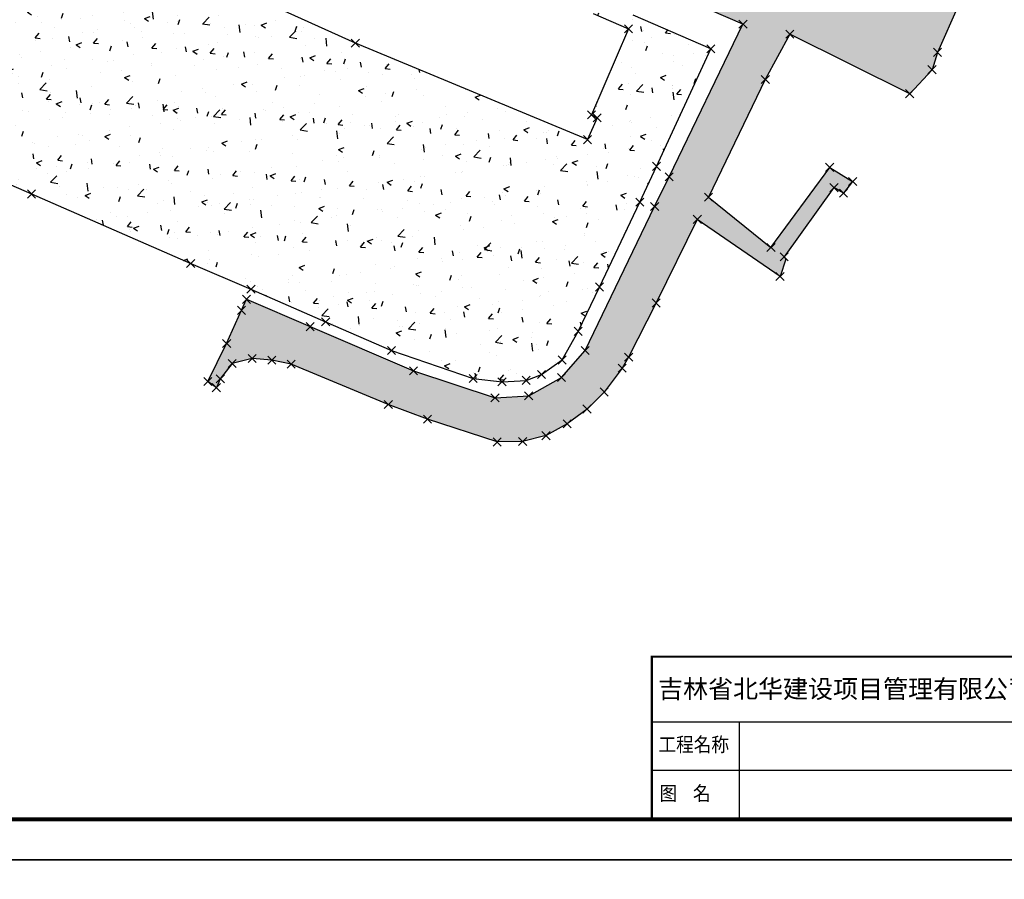
# Model space of a CAD drawing. Units: millimetres. Extents: x 504461 to 505209, y 4688747 to 4689587.
# Drawn here: x 504812 to 504933, y 4688954 to 4689060 of the extents above; entities that cross this region are included whole.
import ezdxf

# ---------------------------------------------------------------- set-up
doc = ezdxf.new("R2010")
doc.units = ezdxf.units.MM
doc.header["$PDMODE"] = 3
doc.header["$PDSIZE"] = 0.5
for name, color, linetype in [('05图框', 7, 'Continuous'), ('PUB_TITLE', 4, 'Continuous'), ('图戳-总信息', 4, 'Continuous'), ('点图层', 7, 'Continuous')]:
    doc.layers.add(name, color=color, linetype=linetype)
doc.styles.add('-黑体', font='simhei.ttf')
doc.styles.add('TBC', font='simhei.ttf', dxfattribs={"width": 0.9})
pattern_1 = [(50, (0, 0), (7.172601826, -0.62752135), [0.75, -8.25]), (355, (0, 0), (-1.387513336, 7.521921337), [0.6, -6.6]), (100.4514, (0.598, -0.052), (5.785093817, 6.894395421), [0.6374019, -7.01142112]), (46.1842, (0, 2), (10.672410486, -1.655190143), [1.125, -12.375]), (96.6356, (0.889, 1.862), (9.346627055, 9.74117871), [0.95610288, -10.51713]), (351.1842, (0, 2), (9.346619451, 9.74118601), [0.9, -9.9]), (21, (1, 1.5), (5.969070521, -4.026188907), [0.75, -8.25]), (326, (1, 1.5), (2.433153319, 7.25150045), [0.6, -6.6]), (71.4514, (1.4974, 1.1645), (8.402226286, 3.225304967), [0.6374019, -7.01142112]), (37.5, (0, 0), (0.1215985532, 3.3289385383), [0, -6.52, 0, -6.7, 0, -6.625]), (7.5, (0, 0), (2.6306953744, 3.9441171188), [0, -3.82, 0, -6.37, 0, -2.525]), (327.5, (-2.23, 0), (5.3382243617, -0.2255487173), [0, -2.5, 0, -7.8, 0, -10.35]), (317.5, (-3.23, 0), (5.8318616934, 1.0010498233), [0, -3.25, 0, -5.18, 0, -7.35])]

msp = doc.modelspace()

# ---------------------------------------------------------------- hatches: boundary and pattern name
at = {"layer": '05图框'}
h = msp.add_hatch(dxfattribs=at)
h.set_pattern_fill('混凝土', color=256)
h.set_pattern_definition(pattern_1)
h.paths.add_polyline_path([(504930.215, 4689104.96), (504927.701, 4689107.84), (504932.244, 4689112.9), (504927.936, 4689115.95), (504924.661, 4689108.807), (504921.87, 4689109.97), (504916.122, 4689111.875), (504917.294, 4689114.773), (504915.865, 4689115.337), (504914.648, 4689112.503), (504911.06, 4689113.988), (504889.919, 4689122.968), (504889.058, 4689120.568), (504885.425, 4689122.164), (504886.349, 4689125.095), (504884.381, 4689125.929), (504883.321, 4689123.496), (504869.969, 4689129.098), (504870.837, 4689131.117), (504847.279, 4689141.092), (504846.585, 4689141.89), (504844.249, 4689143.646), (504838.491, 4689146.366), (504835.608, 4689147.322), (504834.29, 4689146.058), (504843.529, 4689142.039), (504845.705, 4689140.426), (504842.949, 4689133.854), (504840.378, 4689127.78), (504837.449, 4689121.059), (504832.875, 4689110.416), (504827.907, 4689098.987), (504827.324, 4689099.209), (504826.745, 4689097.78), (504827.191, 4689097.513), (504825.335, 4689093.272), (504812.988, 4689098.532), (504812.412, 4689097.329), (504824.879, 4689092.014), (504850.562, 4689081.239), (504861.762, 4689076.394), (504884.945, 4689066.361), (504900.532, 4689059.601), (504891.442, 4689040.817), (504889.67, 4689037.178), (504881.13, 4689019.475), (504878.219, 4689016.15), (504874.184, 4689013.886), (504870.043, 4689013.66), (504860.015, 4689016.974), (504847.317, 4689022.406), (504839.458, 4689025.778), (504838.853, 4689024.417), (504837.038, 4689020.331), (504834.714, 4689015.649), (504835.773, 4689014.896), (504836.257, 4689015.988), (504837.709, 4689017.875), (504840.169, 4689018.5), (504842.599, 4689018.287), (504844.979, 4689017.789), (504856.916, 4689012.838), (504861.732, 4689011.031), (504870.292, 4689008.225), (504873.436, 4689008.276), (504876.308, 4689009.002), (504878.906, 4689010.458), (504881.357, 4689012.276), (504883.452, 4689014.368), (504885.67, 4689017.305), (504886.467, 4689018.653), (504889.844, 4689025.316), (504894.917, 4689035.593), (504905.085, 4689028.566), (504905.783, 4689030.707), (504905.595, 4689030.981), (504911.724, 4689039.494), (504912.888, 4689038.822), (504914.018, 4689040.245), (504911.193, 4689041.988), (504903.977, 4689032.14), (504896.285, 4689038.325), (504903.275, 4689052.799), (504906.297, 4689058.362), (504921.033, 4689051.049), (504923.783, 4689054.002), (504924.445, 4689056.131), (504927.018, 4689061.94), (504912.319, 4689068.39), (504925.169, 4689098.041)])
h = msp.add_hatch(dxfattribs=at)
h.set_pattern_fill('混凝土', color=256)
h.set_pattern_definition(pattern_1)
h.paths.add_polyline_path([(504889.896, 4689042.11), (504896.588, 4689056.555), (504887.007, 4689060.694), (504860.118, 4689072.352), (504859.451, 4689070.645), (504864.536, 4689068.643), (504868.056, 4689067.202), (504871.031, 4689065.931), (504882.104, 4689060.899), (504886.459, 4689059.023), (504881.912, 4689048.45), (504882.603, 4689048.083), (504881.416, 4689045.401), (504852.867, 4689057.261), (504841.684, 4689062.297), (504823.021, 4689070.328), (504814.478, 4689073.971), (504815.744, 4689077.027), (504812.208, 4689078.422), (504808.209, 4689080.028), (504799.099, 4689058.244), (504794.247, 4689046.897), (504813.028, 4689038.721), (504832.614, 4689030.165), (504840.025, 4689027.007), (504849.206, 4689022.993), (504857.319, 4689019.482), (504867.342, 4689016.029), (504870.905, 4689015.617), (504873.877, 4689015.8), (504875.759, 4689016.52), (504878.291, 4689018.309), (504880.254, 4689021.828), (504882.875, 4689027.275), (504887.856, 4689037.714)])

# ---------------------------------------------------------------- linework, layer by layer
at = {"color": 1}
for points, elevation in [([(504839.482, 4689025.767), (504847.317, 4689022.406), (504860.015, 4689016.974), (504870.043, 4689013.66), (504874.184, 4689013.886), (504878.219, 4689016.15), (504881.13, 4689019.475), (504889.67, 4689037.178), (504891.442, 4689040.817), (504900.532, 4689059.601), (504884.945, 4689066.361)], 377.796), ([(504882.104, 4689060.899), (504886.459, 4689059.023), (504881.912, 4689048.45), (504882.603, 4689048.083), (504881.416, 4689045.401), (504852.867, 4689057.261), (504841.684, 4689062.297)], 377.855), ([(504927.018, 4689061.94), (504924.445, 4689056.131), (504923.783, 4689054.002), (504921.033, 4689051.049), (504906.297, 4689058.362), (504903.275, 4689052.799), (504896.285, 4689038.325), (504903.977, 4689032.14), (504911.193, 4689041.988), (504914.018, 4689040.245), (504912.888, 4689038.822), (504911.724, 4689039.494), (504905.595, 4689030.981), (504905.783, 4689030.707), (504905.085, 4689028.566), (504894.917, 4689035.593), (504889.844, 4689025.316), (504886.467, 4689018.653), (504885.67, 4689017.305), (504883.452, 4689014.368), (504881.357, 4689012.276), (504878.906, 4689010.458), (504876.308, 4689009.002), (504873.436, 4689008.276), (504870.292, 4689008.225), (504861.732, 4689011.031), (504856.916, 4689012.838), (504844.979, 4689017.789), (504842.599, 4689018.287), (504840.169, 4689018.5), (504837.709, 4689017.875), (504836.257, 4689015.988), (504835.773, 4689014.896), (504834.714, 4689015.649), (504837.038, 4689020.331), (504838.853, 4689024.417), (504839.458, 4689025.778)], 377.796), ([(504840.025, 4689027.007), (504849.206, 4689022.993), (504857.319, 4689019.482), (504867.342, 4689016.029), (504870.905, 4689015.617), (504873.877, 4689015.8), (504875.759, 4689016.52), (504878.291, 4689018.309), (504880.254, 4689021.828), (504882.875, 4689027.275), (504887.856, 4689037.714), (504889.896, 4689042.11), (504896.588, 4689056.555), (504887.007, 4689060.694)], 377.855), ([(504794.247, 4689046.897), (504813.028, 4689038.721), (504832.614, 4689030.165), (504840.025, 4689027.007)], 377.855)]:
    msp.add_lwpolyline(points, dxfattribs=dict(at, elevation=elevation))
at = {"layer": 'PUB_TITLE'}
msp.add_lwpolyline([(504707.323, 4688956.825), (505004.323, 4688956.825), (505004.323, 4689166.825), (504707.323, 4689166.825)], close=True, dxfattribs=at)
at = {"layer": 'PUB_TITLE', "const_width": 0.5}
msp.add_lwpolyline([(504719.823, 4688961.825), (504999.323, 4688961.825), (504999.323, 4689161.825), (504719.823, 4689161.825)], close=True, dxfattribs=at)
at = {"layer": 'PUB_TITLE', "linetype": 'Continuous'}
msp.add_lwpolyline([(504707.323, 4688746.825), (505004.323, 4688746.825), (505004.323, 4688956.825), (504707.323, 4688956.825)], close=True, dxfattribs=at)
at = {"layer": '图戳-总信息', "color": 4, "ltscale": 0.5}
for p, q in [((504889.323, 4688973.825), (504939.323, 4688973.825)), ((504900.064, 4688973.825), (504900.064, 4688961.825)), ((504939.323, 4688967.825), (504889.323, 4688967.825))]:
    msp.add_line(p, q, dxfattribs=at)
at = {"layer": '图戳-总信息', "color": 4, "const_width": 0.25}
msp.add_lwpolyline([(504889.323, 4688961.825), (504889.323, 4688981.825), (504999.323, 4688981.825), (504999.323, 4688961.825), (504889.323, 4688961.825)], dxfattribs=at)
at = {"layer": '点图层', "color": 104, "true_color": 0x0f9115}
for p in [(504900.532, 4689059.601, 376.036), (504886.459, 4689059.023, 377.732), (504906.297, 4689058.362, 375.737), (504852.867, 4689057.261, 377.894), (504896.588, 4689056.555, 377.612), (504924.445, 4689056.131, 375.747), (504923.783, 4689054.002, 375.774), (504903.275, 4689052.799, 376.312), (504921.033, 4689051.049, 375.934), (504881.912, 4689048.45, 377.683), (504882.603, 4689048.083, 377.713), (504881.416, 4689045.401, 377.717), (504889.896, 4689042.11, 377.668), (504911.193, 4689041.988, 376.018), (504891.442, 4689040.817, 376.712), (504914.018, 4689040.245, 375.963), (504813.028, 4689038.721, 377.815), (504911.724, 4689039.494, 376.04), (504912.888, 4689038.822, 376.027), (504887.856, 4689037.714, 377.614), (504896.285, 4689038.325, 376.763), (504889.67, 4689037.178, 376.822), (504894.917, 4689035.593, 376.821), (504903.977, 4689032.14, 376.561), (504905.595, 4689030.981, 376.573), (504832.614, 4689030.165, 377.843), (504905.085, 4689028.566, 376.553), (504840.025, 4689027.007, 377.855), (504882.875, 4689027.275, 377.609), (504839.482, 4689025.767, 377.796), (504838.853, 4689024.417, 377.763), (504889.844, 4689025.316, 377.049), (504849.206, 4689022.993, 377.735), (504847.317, 4689022.406, 377.585), (504880.254, 4689021.828, 377.573), (504837.038, 4689020.331, 377.749), (504857.319, 4689019.482, 377.645), (504881.13, 4689019.475, 377.148), (504840.169, 4689018.5, 377.704), (504842.599, 4689018.287, 377.684), (504878.291, 4689018.309, 377.585), (504886.467, 4689018.653, 377.117), (504837.709, 4689017.875, 377.746), (504844.979, 4689017.789, 377.662), (504860.015, 4689016.974, 377.478), (504885.67, 4689017.305, 377.126), (504836.257, 4689015.988, 377.724), (504867.342, 4689016.029, 377.654), (504873.877, 4689015.8, 377.638), (504875.759, 4689016.52, 377.617), (504878.219, 4689016.15, 377.147), (504834.714, 4689015.649, 377.706), (504835.773, 4689014.896, 377.757), (504870.905, 4689015.617, 377.631), (504870.043, 4689013.66, 377.321), (504874.184, 4689013.886, 377.201), (504883.452, 4689014.368, 377.132), (504856.916, 4689012.838, 377.462), (504881.357, 4689012.276, 377.163), (504861.732, 4689011.031, 377.44), (504878.906, 4689010.458, 377.188), (504876.308, 4689009.002, 377.222), (504870.292, 4689008.225, 377.318), (504873.436, 4689008.276, 377.236)]:
    msp.add_point(p, dxfattribs=at)

# ---------------------------------------------------------------- texts
at = {"style": '-黑体'}
msp.add_text('吉林省北华建设项目管理有限公司', height=2.25316, dxfattribs=at).set_placement((504890.092, 4688976.737))
at = {"layer": '图戳-总信息', "color": 0, "style": 'TBC', "width": 0.9}
for s, p in [('工程名称', (504890.14, 4688970.142)), ('图    名', (504890.265, 4688964.142))]:
    msp.add_text(s, height=1.765, dxfattribs=at).set_placement(p)

doc.saveas('drawing.dxf')
